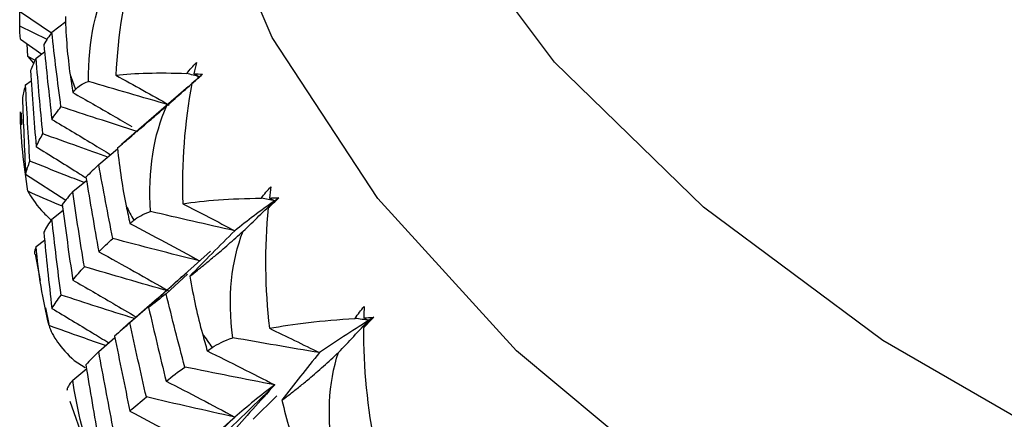
# Paper-space layout '_Isometric' of a CAD drawing. Units: millimetres. Extents: x -101 to 96, y -172 to 79.
# Drawn here: x 53 to 60, y -42 to -39 of the extents above; entities that cross this region are included whole.
import ezdxf

# ---------------------------------------------------------------- set-up
doc = ezdxf.new("R2010")
doc.units = ezdxf.units.MM

psp = doc.layouts.new('_Isometric')

# ---------------------------------------------------------------- linework, layer by layer
at = {"color": 7, "linetype": 'Continuous', "lineweight": 25}
for p, q in [((52.7652, -38.7408), (52.9794, -38.8844)), ((52.9493, -38.9298), (52.7607, -38.8394)), ((52.9816, -38.8811), (53.0773, -38.807)), ((52.7652, -38.9285), (52.9121, -39.031)), ((52.8167, -39.0482), (52.8115, -38.9608)), ((52.8684, -39.0752), (52.8167, -39.0482)), ((52.8167, -39.0482), (52.8565, -39.0949)), ((52.8735, -39.0599), (52.9319, -39.0162)), ((52.8013, -39.2426), (52.8399, -39.2147)), ((53.9223, -39.2541), (53.461, -39.6542)), ((52.7652, -39.4288), (52.7671, -39.438)), ((52.7709, -39.4378), (52.7739, -39.5172)), ((53.3046, -39.792), (53.4345, -39.6827)), ((52.8013, -39.8581), (53.0771, -40.0365)), ((53.1254, -39.9783), (53.2202, -39.9014)), ((52.9816, -40.1666), (53.0587, -40.1063)), ((52.8735, -40.3565), (52.9319, -40.3126)), ((52.8661, -40.4075), (52.9017, -40.5896)), ((54.0736, -40.3869), (53.8931, -40.5487)), ((53.7678, -40.6825), (53.9156, -40.547)), ((53.7052, -40.7152), (53.4729, -40.9197)), ((52.9384, -40.778), (52.9604, -40.8908)), ((53.5189, -40.8799), (53.6419, -40.7714)), ((53.3046, -41.0775), (53.4159, -40.9832)), ((53.1353, -41.1404), (53.2112, -41.1885)), ((53.1254, -41.2749), (53.2225, -41.1957)), ((53.1056, -41.4201), (53.2695, -41.8825)), ((54.3674, -41.5455), (54.5291, -41.3832)), ((54.2398, -41.5297), (54.1021, -41.6512))]:
    psp.add_line(p, q, dxfattribs=at)
at = {"color": 7, "linetype": 'Continuous', "lineweight": 25, "flags": 128}
for points in [[(82.7194, -42.9335), (81.1843, -43.7186), (79.4966, -44.3911), (77.6807, -44.9413), (75.7631, -45.3612), (73.7719, -45.6445), (71.7361, -45.7872), (69.6853, -45.7872), (67.6494, -45.6445), (65.6582, -45.3612), (63.7407, -44.9413), (61.9248, -44.3911), (60.237, -43.7186), (58.702, -42.9335), (57.342, -42.0474), (56.177, -41.073), (55.224, -40.0248), (54.4968, -38.9178), (54.006, -37.7683), (53.7588, -36.593), (53.7588, -35.4091), (54.006, -34.2338), (54.4968, -33.0843), (54.7654, -32.6268)], [(82.0359, -41.4267), (80.5272, -42.1946), (78.8636, -42.8472), (77.0715, -43.3743), (75.1791, -43.7677), (73.2162, -44.021), (71.2138, -44.1302), (69.2034, -44.0938), (67.2168, -43.9121), (65.2853, -43.5882), (63.4394, -43.127), (61.7082, -42.536), (60.1189, -41.8243), (58.6967, -41.0033), (57.4639, -40.0858), (56.44, -39.0864), (55.6412, -38.0207), (55.0801, -36.9057), (54.7654, -35.7589), (54.6972, -34.7146)]]:
    psp.add_lwpolyline(points, dxfattribs=at)
at = {"color": 7, "linetype": 'Continuous', "lineweight": 25}
for centre, radius, start, end in [((59.4576, -36.9787), 6.7186, 199.06507, 199.98659), ((60.1962, -36.653), 7.5265, 207.0523, 207.90664), ((61.1423, -36.0765), 8.6351, 214.4014, 215.18095)]:
    psp.add_arc(centre, radius, start, end, dxfattribs=at)
for points in [[(53.5558, -38.3555), (53.4786, -38.6218), (53.435, -38.8992), (53.4225, -39.1774)], [(53.234, -39.2194), (53.2312, -38.9392), (53.2849, -38.6943), (53.3853, -38.498)], [(53.0754, -38.7721), (53.0782, -38.9177), (53.0901, -39.0519), (53.1076, -39.1733)], [(52.7652, -38.9285), (52.7624, -38.8987), (52.7609, -38.869), (52.7607, -38.8394)], [(52.9816, -38.8811), (52.9619, -38.9089), (52.9436, -38.9366), (52.9266, -38.9642)], [(53.0444, -39.394), (53.0222, -39.2231), (53.0012, -39.0522), (52.9816, -38.8811)], [(52.9266, -38.9642), (52.9436, -39.1364), (52.9619, -39.3086), (52.9816, -39.4809)], [(52.8735, -39.0599), (52.8593, -39.0882), (52.8465, -39.1168), (52.8351, -39.1454)], [(52.9199, -39.58), (52.9031, -39.4065), (52.8876, -39.2331), (52.8735, -39.0599)], [(53.909, -39.1648), (53.9306, -39.1382), (53.9534, -39.1133), (53.9771, -39.09)], [(53.9771, -39.09), (53.9709, -39.1155), (53.9651, -39.1411), (53.9595, -39.1669)], [(52.8351, -39.1454), (52.8465, -39.3197), (52.8594, -39.4941), (52.8735, -39.6685)], [(53.1076, -39.1733), (53.1134, -39.2141), (53.1194, -39.2549), (53.1254, -39.2957)], [(53.4225, -39.1774), (53.5498, -39.1616), (53.7128, -39.1576), (53.909, -39.1648)], [(53.4225, -39.1774), (53.5467, -39.2455), (53.669, -39.3136), (53.7895, -39.3818)], [(53.773, -39.3863), (53.8486, -39.3199), (53.9235, -39.2537), (53.9978, -39.1876)], [(53.9978, -39.1876), (53.9682, -39.1801), (53.9386, -39.1724), (53.909, -39.1648)], [(53.9455, -39.2349), (53.9698, -39.2134), (53.9942, -39.1917), (54.0187, -39.1699)], [(53.9978, -39.1876), (53.9803, -39.2034), (53.9629, -39.2191), (53.9455, -39.2349)], [(53.9595, -39.1669), (53.9789, -39.1678), (53.9987, -39.1688), (54.0187, -39.1699)], [(53.9595, -39.1669), (53.9723, -39.1738), (53.985, -39.1807), (53.9978, -39.1876)], [(54.0187, -39.1699), (54.0117, -39.1758), (54.0047, -39.1817), (53.9978, -39.1876)], [(52.8013, -39.2426), (52.7928, -39.2717), (52.7856, -39.3008), (52.7797, -39.3301)], [(52.8309, -39.7683), (52.8197, -39.593), (52.8098, -39.4177), (52.8013, -39.2426)], [(53.1254, -39.2957), (53.1314, -39.2888), (53.1375, -39.282), (53.1437, -39.2751)], [(53.1437, -39.2751), (53.162, -39.2548), (53.1909, -39.2358), (53.234, -39.2194)], [(53.7895, -39.3818), (53.6036, -39.3288), (53.4184, -39.2746), (53.234, -39.2194)], [(53.9455, -39.2349), (53.893, -39.5045), (53.8731, -39.7836), (53.8825, -40.0619)], [(52.7797, -39.3301), (52.7856, -39.5061), (52.7928, -39.682), (52.8013, -39.8581)], [(52.9816, -39.4809), (53.0012, -39.4519), (53.0222, -39.4229), (53.0444, -39.394)], [(53.6612, -40.1145), (53.6415, -39.8349), (53.6818, -39.5876), (53.773, -39.3863)], [(52.8177, -39.976), (52.7873, -39.7968), (52.769, -39.6139), (52.7652, -39.4288)], [(52.8735, -39.6685), (52.8876, -39.639), (52.9031, -39.6094), (52.9199, -39.58)], [(53.4338, -39.6773), (53.447, -39.8224), (53.468, -39.9558), (53.4932, -40.0761)], [(52.8013, -39.8581), (52.8098, -39.8281), (52.8197, -39.7982), (52.8309, -39.7683)], [(53.3046, -39.792), (53.2739, -39.8211), (53.2445, -39.8501), (53.2164, -39.8789)], [(53.4005, -40.3008), (53.3673, -40.1314), (53.3353, -39.9618), (53.3046, -39.792)], [(53.2164, -39.8789), (53.2445, -40.0498), (53.2739, -40.2208), (53.3046, -40.3918)], [(54.4229, -40.0227), (54.4434, -39.995), (54.4652, -39.9689), (54.4881, -39.9444)], [(54.4881, -39.9444), (54.4844, -39.9702), (54.4809, -39.996), (54.4777, -40.022)], [(53.1254, -39.9783), (53.1001, -40.0076), (53.0761, -40.0371), (53.0533, -40.0666)], [(53.2053, -40.4951), (53.1774, -40.3228), (53.1507, -40.1505), (53.1254, -39.9783)], [(53.0533, -40.0666), (53.0761, -40.24), (53.1001, -40.4134), (53.1254, -40.5869)], [(53.4932, -40.0761), (53.5017, -40.1165), (53.5103, -40.1569), (53.5189, -40.1973)], [(53.8825, -40.0619), (54.0281, -40.039), (54.2094, -40.026), (54.4229, -40.0227)], [(53.8825, -40.0619), (54.0035, -40.1236), (54.1225, -40.1855), (54.2397, -40.2475)], [(54.5149, -40.0408), (54.4177, -40.1095), (54.326, -40.1784), (54.2397, -40.2475)], [(54.2971, -40.2509), (54.3703, -40.1807), (54.4429, -40.1106), (54.5149, -40.0408)], [(54.5149, -40.0408), (54.4842, -40.0348), (54.4535, -40.0287), (54.4229, -40.0227)], [(54.4701, -40.0906), (54.4941, -40.0679), (54.5181, -40.0449), (54.5419, -40.0218)], [(54.5149, -40.0408), (54.4999, -40.0574), (54.485, -40.074), (54.4701, -40.0906)], [(54.4777, -40.022), (54.4988, -40.0219), (54.5202, -40.0218), (54.5419, -40.0218)], [(54.4777, -40.022), (54.4901, -40.0283), (54.5025, -40.0346), (54.5149, -40.0408)], [(54.5419, -40.0218), (54.5329, -40.0281), (54.5239, -40.0345), (54.5149, -40.0408)], [(53.545, -40.1756), (53.5711, -40.1541), (53.6087, -40.1334), (53.6612, -40.1145)], [(54.2397, -40.2475), (54.0464, -40.2043), (53.8535, -40.16), (53.6612, -40.1145)], [(54.4701, -40.0906), (54.4424, -40.3645), (54.4469, -40.6442), (54.4781, -40.919)], [(52.9816, -40.1666), (52.9618, -40.1963), (52.9433, -40.2262), (52.9261, -40.2561)], [(53.0451, -40.6899), (53.0226, -40.5154), (53.0014, -40.341), (52.9816, -40.1666)], [(53.5189, -40.1973), (53.5275, -40.1901), (53.5362, -40.1828), (53.545, -40.1756)], [(53.5189, -40.1973), (53.6811, -40.2828), (53.8412, -40.3691), (53.9978, -40.4554)], [(52.9261, -40.2561), (52.9433, -40.4314), (52.9618, -40.6067), (52.9816, -40.782)], [(54.2397, -40.2475), (54.1352, -40.3509), (54.0324, -40.4551), (53.9313, -40.5602)], [(54.2258, -40.9839), (54.1893, -40.7058), (54.2158, -40.4567), (54.2971, -40.2509)], [(52.9627, -40.9001), (52.9199, -40.7228), (52.8892, -40.5411), (52.8735, -40.3565)], [(53.3046, -40.3918), (53.3353, -40.3615), (53.3673, -40.3311), (53.4005, -40.3008)], [(53.9978, -40.4554), (53.7978, -40.405), (53.598, -40.3533), (53.4005, -40.3008)], [(53.3046, -40.3918), (53.4688, -40.4821), (53.6309, -40.5731), (53.7895, -40.664)], [(53.1254, -40.5869), (53.1507, -40.5563), (53.1774, -40.5257), (53.2053, -40.4951)], [(53.7895, -40.664), (53.5937, -40.6088), (53.3984, -40.5524), (53.2053, -40.4951)], [(53.9313, -40.5602), (53.9548, -40.7044), (53.9847, -40.8364), (54.0175, -40.9552)], [(52.9816, -40.782), (53.0014, -40.7513), (53.0226, -40.7206), (53.0451, -40.6899)], [(53.7678, -40.6825), (53.7263, -40.7135), (53.6861, -40.7443), (53.6471, -40.7748)], [(53.896, -41.1855), (53.852, -41.0181), (53.8093, -40.8504), (53.7678, -40.6825)], [(53.6471, -40.7748), (53.6861, -40.944), (53.7263, -41.1132), (53.7678, -41.2824)], [(55.0679, -40.8505), (55.0872, -40.8218), (55.1078, -40.7946), (55.1297, -40.7689)], [(55.1297, -40.7689), (55.1284, -40.7948), (55.1274, -40.8208), (55.1267, -40.8469)], [(52.9627, -40.9001), (52.981, -40.9703), (53.0426, -41.052), (53.1353, -41.1404)], [(53.5189, -40.8799), (53.4826, -40.9108), (53.4476, -40.9418), (53.4138, -40.9728)], [(53.6317, -41.3917), (53.5928, -41.2211), (53.5552, -41.0505), (53.5189, -40.8799)], [(54.4781, -40.919), (54.6386, -40.8885), (54.8359, -40.8655), (55.0679, -40.8505)], [(55.1624, -40.8638), (55.0439, -40.9381), (54.9306, -41.0123), (54.8226, -41.0864)], [(54.9533, -41.085), (55.0236, -41.011), (55.0933, -40.9373), (55.1624, -40.8638)], [(55.1624, -40.8638), (55.1309, -40.8594), (55.0994, -40.855), (55.0679, -40.8505)], [(55.1255, -40.9157), (55.149, -40.8917), (55.1723, -40.8675), (55.1953, -40.8432)], [(55.1624, -40.8638), (55.15, -40.8811), (55.1378, -40.8984), (55.1255, -40.9157)], [(55.1267, -40.8469), (55.1493, -40.8456), (55.1722, -40.8444), (55.1953, -40.8432)], [(55.1267, -40.8469), (55.1386, -40.8525), (55.1505, -40.8582), (55.1624, -40.8638)], [(55.1953, -40.8432), (55.1843, -40.8501), (55.1733, -40.857), (55.1624, -40.8638)], [(54.0175, -40.9552), (54.0285, -40.9951), (54.0396, -41.035), (54.0508, -41.0749)], [(54.4781, -40.919), (54.5947, -40.9746), (54.7095, -41.0304), (54.8226, -41.0864)], [(55.1255, -40.9157), (55.1233, -41.1882), (55.1512, -41.4668), (55.2043, -41.7419)], [(53.4138, -40.9728), (53.4475, -41.1448), (53.4826, -41.3167), (53.5189, -41.4885)], [(54.0845, -41.0517), (54.12, -41.0274), (54.1669, -41.0048), (54.2258, -40.9839)], [(54.8226, -41.0864), (54.6233, -41.0534), (54.4243, -41.0193), (54.2258, -40.9839)], [(53.3046, -41.0775), (53.2736, -41.1086), (53.244, -41.1397), (53.2156, -41.1708)], [(53.4015, -41.5966), (53.3679, -41.4236), (53.3356, -41.2505), (53.3046, -41.0775)], [(54.0508, -41.0749), (54.062, -41.0672), (54.0732, -41.0594), (54.0845, -41.0517)], [(54.0508, -41.0749), (54.208, -41.1522), (54.3631, -41.2303), (54.5149, -41.3086)], [(54.8226, -41.0864), (54.7345, -41.1948), (54.6483, -41.3039), (54.564, -41.4138)], [(54.923, -41.8206), (54.8701, -41.5448), (54.8826, -41.2947), (54.9533, -41.085)], [(53.2156, -41.1708), (53.244, -41.3449), (53.2736, -41.5189), (53.3046, -41.6929)], [(53.7678, -41.2824), (53.8093, -41.2501), (53.852, -41.2178), (53.896, -41.1855)], [(54.5149, -41.3086), (54.3078, -41.2688), (54.1009, -41.2276), (53.896, -41.1855)], [(53.1254, -41.2749), (53.0993, -41.307), (53.0865, -41.3301), (53.085, -41.346)], [(53.2505, -41.8129), (53.1957, -41.6381), (53.153, -41.4583), (53.1254, -41.2749)], [(53.7678, -41.2824), (53.9276, -41.3642), (54.0854, -41.4469), (54.2398, -41.5297)], [(54.0508, -41.7575), (54.2078, -41.6074), (54.3629, -41.4573), (54.5149, -41.3086)], [(54.5149, -41.3086), (54.4129, -41.4199), (54.3126, -41.5324), (54.2151, -41.6448)], [(54.5149, -41.3086), (54.4177, -41.3824), (54.326, -41.4562), (54.2398, -41.5297)], [(53.5189, -41.4885), (53.5552, -41.4563), (53.5928, -41.424), (53.6317, -41.3917)], [(54.2398, -41.5297), (54.0362, -41.4849), (53.8329, -41.4388), (53.6317, -41.3917)], [(54.564, -41.4138), (54.596, -41.55), (54.6338, -41.6803), (54.6762, -41.8037)], [(53.5189, -41.4885), (53.6811, -41.5749), (53.8412, -41.6621), (53.9978, -41.7494)], [(53.7678, -41.968), (53.9275, -41.8215), (54.0853, -41.675), (54.2398, -41.5297)], [(54.2398, -41.5297), (54.129, -41.6379), (54.0199, -41.7473), (53.9135, -41.8567)]]:
    psp.add_open_spline(points, degree=3, dxfattribs=at)
for points, knots in [([(52.7607, -38.8394), (52.7608, -38.7411), (52.761, -38.6371), (52.7624, -38.5331), (52.7624, -38.5274)], [0, 0, 0, 0, 0.9452, 1, 1, 1, 1]), ([(53.1254, -39.2957), (53.2178, -39.3483), (53.3542, -39.4259), (53.4893, -39.5051), (53.5329, -39.5307)], [0, 0, 0, 0, 0.676996, 1, 1, 1, 1]), ([(53.5738, -39.5656), (53.4805, -39.5359), (53.3033, -39.4794), (53.1277, -39.4214), (53.0444, -39.394)], [0, 0, 0, 0, 0.526072, 1, 1, 1, 1]), ([(53.4338, -39.6773), (53.4487, -39.6646), (53.4778, -39.6397), (53.5292, -39.5959), (53.5931, -39.5414), (53.6716, -39.4742), (53.7398, -39.415), (53.773, -39.3863)], [0, 0, 0, 0, 0.185288, 0.363235, 0.534883, 0.773753, 1, 1, 1, 1]), ([(52.9816, -39.4809), (53.0747, -39.5362), (53.2101, -39.6165), (53.344, -39.6983), (53.3857, -39.7238)], [0, 0, 0, 0, 0.688265, 1, 1, 1, 1]), ([(53.3665, -39.7399), (53.2986, -39.7161), (53.149, -39.6634), (53.0008, -39.6095), (52.9199, -39.58)], [0, 0, 0, 0, 0.453612, 1, 1, 1, 1]), ([(52.8735, -39.6685), (52.9672, -39.7264), (53.0822, -39.7974), (53.196, -39.8696), (53.2171, -39.883)], [0, 0, 0, 0, 0.815075, 1, 1, 1, 1]), ([(53.2033, -39.9151), (53.1578, -39.8976), (53.0329, -39.8492), (52.9094, -39.7998), (52.8309, -39.7683)], [0, 0, 0, 0, 0.3641, 1, 1, 1, 1]), ([(53.055, -40.079), (53.0464, -40.0753), (52.9668, -40.0414), (52.888, -40.0069), (52.8177, -39.976)], [0, 0, 0, 0, 0.1078318, 1, 1, 1, 1]), ([(52.8177, -39.976), (52.8401, -40.0157), (52.8713, -40.071), (52.9536, -40.1515), (52.9768, -40.1741)], [0, 0, 0, 0, 0.718563, 1, 1, 1, 1]), ([(53.9313, -40.5602), (53.9485, -40.5467), (53.9822, -40.5202), (54.0396, -40.4736), (54.1091, -40.4156), (54.1928, -40.3442), (54.2629, -40.2814), (54.2971, -40.2509)], [0, 0, 0, 0, 0.185288, 0.363235, 0.534883, 0.773753, 1, 1, 1, 1]), ([(52.8735, -40.3565), (52.8668, -40.3731), (52.8587, -40.3932), (52.8636, -40.4057), (52.8644, -40.4079)], [0, 0, 0, 0, 0.828889, 1, 1, 1, 1]), ([(53.8936, -40.5492), (53.8622, -40.5774), (53.7789, -40.6521), (53.6977, -40.7277), (53.6471, -40.7748)], [0, 0, 0, 0, 0.37663, 1, 1, 1, 1]), ([(53.7054, -40.7155), (53.7333, -40.6909), (53.8008, -40.6316), (53.8676, -40.5717), (53.9068, -40.5366)], [0, 0, 0, 0, 0.413598, 1, 1, 1, 1]), ([(53.1254, -40.5869), (53.2178, -40.64), (53.3639, -40.724), (53.5086, -40.8098), (53.5619, -40.8413)], [0, 0, 0, 0, 0.631785, 1, 1, 1, 1]), ([(53.5497, -40.8521), (53.4646, -40.8252), (53.2957, -40.7719), (53.1282, -40.7171), (53.0451, -40.6899)], [0, 0, 0, 0, 0.503516, 1, 1, 1, 1]), ([(52.9816, -40.782), (53.0747, -40.8377), (53.2059, -40.9161), (53.3358, -40.9959), (53.3735, -41.0191)], [0, 0, 0, 0, 0.709832, 1, 1, 1, 1]), ([(53.3511, -41.0381), (53.2966, -41.019), (53.1665, -40.9736), (53.0375, -40.9271), (52.9627, -40.9001)], [0, 0, 0, 0, 0.419254, 1, 1, 1, 1]), ([(54.564, -41.4138), (54.5834, -41.3993), (54.6213, -41.371), (54.6842, -41.3213), (54.7589, -41.2596), (54.8469, -41.1837), (54.9185, -41.1173), (54.9533, -41.085)], [0, 0, 0, 0, 0.185288, 0.363237, 0.534886, 0.773756, 1, 1, 1, 1])]:
    psp.add_open_spline(points, degree=3, knots=knots, dxfattribs=at)

doc.saveas('drawing.dxf')
